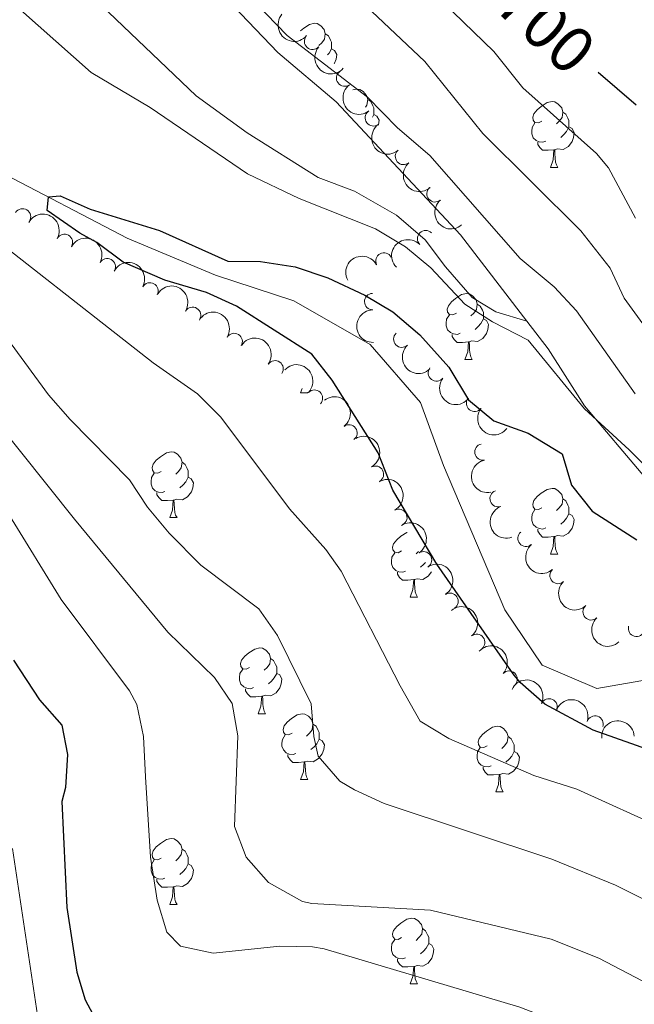
# Model space of a CAD drawing. Units: metres. Extents: x 661250 to 665774, y 730128 to 733202.
# Drawn here: x 662268 to 662361, y 731938 to 732088 of the extents above; entities that cross this region are included whole.
import ezdxf
from ezdxf.enums import TextEntityAlignment as Align

# ---------------------------------------------------------------- set-up
doc = ezdxf.new("R2010")
doc.units = ezdxf.units.M
doc.header["$MEASUREMENT"] = 0
doc.linetypes.add('DGN Style 3', pattern=[69.64641696880734, 49.74744069200524, -19.8989762768021])
for name, color, linetype, lineweight in [('Carátula', 7, 'Continuous', 5), ('Elementos auxiliares', 7, 'Continuous', 5), ('Entidades rústicas y varios', 7, 'Continuous', 5), ('Hidrografía', 7, 'Continuous', 5), ('Relieve y altimetría', 7, 'Continuous', 5), ('Textos de rotulación', 7, 'Continuous', 5), ('Viales y ferrocarril', 7, 'Continuous', 5)]:
    doc.layers.add(name, color=color, linetype=linetype, lineweight=lineweight)
doc.styles.add('Style-Helvetica-Narrow-Oblique', font='txt')

msp = doc.modelspace()

# ---------------------------------------------------------------- linework, layer by layer
at = {"layer": 'Carátula', "color": 7, "linetype": 'Continuous', "lineweight": 5}
msp.add_3dface([(661320.23, 730127.5800000001), (665773.98, 730233.1799999999), (665703.5800000001, 733202.3400000001), (661249.8400000001, 733096.75)], dxfattribs=at)
at = {"layer": 'Elementos auxiliares', "color": 250, "linetype": 'Continuous', "lineweight": 5}
msp.add_3dface([(662189.0900000001, 730542.03), (662134.71, 732855.3900000001), (665545.98, 732936.3), (665601.55, 730622.94)], dxfattribs=at)
at = {"layer": 'Entidades rústicas y varios', "color": 92, "linetype": 'Continuous', "lineweight": 5}
for p, q in [((662348.69, 732065.6799999999), (662349.81, 732065.6799999999)), ((662335.6300000001, 732036.3900000001), (662336.75, 732036.3900000001)), ((662310.56, 732031.3), (662310.8200000001, 732031.97)), ((662310.56, 732031.3), (662311.69, 732031.3)), ((662311.6499999999, 732031.3700000001), (662311.69, 732031.3)), ((662290.5900000001, 732012.25), (662291.71, 732012.25)), ((662328.55, 732007.0800000001), (662328.21, 732006.74)), ((662348.69, 732006.69), (662349.81, 732006.69)), ((662327.28, 732000.1100000001), (662328.3999999999, 732000.1100000001)), ((662304.0900000001, 731982.3400000001), (662305.21, 731982.3400000001)), ((662310.56, 731972.31), (662311.69, 731972.31)), ((662340.3400000001, 731970.3999999999), (662341.46, 731970.3999999999)), ((662290.5900000001, 731953.26), (662291.71, 731953.26)), ((662327.28, 731941.1200000001), (662328.3999999999, 731941.1200000001))]:
    msp.add_line(p, q, dxfattribs=at)
at = {"layer": 'Entidades rústicas y varios', "color": 92, "linetype": 'Continuous', "lineweight": 5, "flags": 128}
for points in [[(662310.55, 732086.5), (662311.04, 732086.9099999999), (662311.94, 732087.49), (662312.6799999999, 732087.6499999999), (662313.1100000001, 732087.6000000001), (662313.6399999999, 732087.28), (662314.1699999999, 732086.7), (662314.3300000001, 732086.06), (662314.22, 732085.21), (662313.79, 732084.6799999999), (662313.3700000001, 732084.25)], [(662314.3300000001, 732086.06), (662314.8, 732085.74), (662315.1200000001, 732085.1000000001), (662315.28, 732084.78), (662315.28, 732084.2), (662315.28, 732083.78), (662314.9099999999, 732083.0900000001), (662314.69, 732082.8400000001)], [(662315.28, 732083.78), (662315.73, 732083.53), (662316.0800000001, 732082.9099999999), (662315.97, 732082.19), (662315.76, 732081.55), (662315.69, 732081.46)], [(662318.56, 732077.49), (662319.1599999999, 732077.6200000001), (662319.5800000001, 732077.56), (662320.1100000001, 732077.25), (662320.6399999999, 732076.6599999999), (662320.8, 732076.02), (662320.69, 732075.1699999999), (662320.45, 732074.8700000001)], [(662320.8, 732076.02), (662321.28, 732075.71), (662321.5900000001, 732075.0700000001), (662321.75, 732074.75), (662321.75, 732074.1699999999), (662321.75, 732073.74), (662321.54, 732073.3600000001)], [(662347.3899999999, 732072.74), (662346.8600000001, 732072.47), (662346.3300000001, 732072.53), (662346.06, 732072.8999999999), (662346.01, 732073.3200000001), (662346.1699999999, 732073.8400000001), (662346.6499999999, 732074.44), (662347.28, 732074.97), (662348.1799999999, 732075.55), (662348.9299999999, 732075.71), (662349.3500000001, 732075.6599999999), (662349.8800000001, 732075.3400000001), (662350.4099999999, 732074.76), (662350.5700000001, 732074.1200000001), (662350.46, 732073.27), (662350.04, 732072.74), (662349.6200000001, 732072.31)], [(662321.75, 732073.74), (662322.21, 732073.49), (662322.55, 732072.8800000001), (662322.44, 732072.1499999999), (662322.4299999999, 732072.1300000001)], [(662350.5700000001, 732074.1200000001), (662351.05, 732073.8), (662351.3600000001, 732073.1599999999), (662351.52, 732072.8400000001), (662351.52, 732072.26), (662351.52, 732071.8400000001), (662351.1499999999, 732071.1499999999), (662350.73, 732070.6699999999), (662350.25, 732070.25)], [(662347.97, 732069.6599999999), (662347.55, 732069.5), (662346.96, 732069.56), (662346.49, 732069.77), (662346.06, 732070.19), (662345.8500000001, 732070.78), (662345.8500000001, 732071.2), (662345.8999999999, 732071.78), (662346.3300000001, 732072.47)], [(662351.52, 732071.8400000001), (662351.98, 732071.5900000001), (662352.3200000001, 732070.97), (662352.21, 732070.25), (662352, 732069.6100000001), (662351.4199999999, 732068.8700000001), (662350.6200000001, 732068.3900000001), (662349.77, 732068.49), (662349.3400000001, 732068.3600000001)], [(662349.23, 732068.3600000001), (662348.3400000001, 732068.28), (662347.5, 732068.28), (662347.0700000001, 732068.71), (662346.75, 732069.1799999999), (662346.75, 732069.5)], [(662348.69, 732065.6799999999), (662349.1200000001, 732066.8400000001), (662349.23, 732068.3600000001), (662349.3400000001, 732068.3600000001), (662349.3800000001, 732067.78), (662349.4099999999, 732067.0900000001), (662349.48, 732066.48), (662349.6000000001, 732066.0800000001), (662349.81, 732065.6799999999)], [(662334.3300000001, 732043.45), (662333.8, 732043.19), (662333.27, 732043.25), (662333, 732043.6100000001), (662332.95, 732044.04), (662333.1100000001, 732044.56), (662333.5900000001, 732045.1499999999), (662334.22, 732045.69), (662335.1200000001, 732046.27), (662335.8700000001, 732046.4299999999), (662336.29, 732046.3700000001), (662336.8200000001, 732046.06), (662337.3500000001, 732045.47), (662337.51, 732044.8300000001), (662337.3999999999, 732043.99), (662336.98, 732043.45), (662336.56, 732043.03)], [(662337.51, 732044.8300000001), (662337.99, 732044.52), (662338.3, 732043.8800000001), (662338.46, 732043.56), (662338.46, 732042.98), (662338.46, 732042.55), (662338.0900000001, 732041.8700000001), (662337.6699999999, 732041.3900000001), (662337.19, 732040.97)], [(662334.9099999999, 732040.3700000001), (662334.49, 732040.21), (662333.8999999999, 732040.27), (662333.4299999999, 732040.49), (662333, 732040.9099999999), (662332.79, 732041.49), (662332.79, 732041.9099999999), (662332.8400000001, 732042.5), (662333.27, 732043.19)], [(662338.46, 732042.55), (662338.9199999999, 732042.31), (662339.26, 732041.69), (662339.1499999999, 732040.97), (662338.94, 732040.3300000001), (662338.3600000001, 732039.5900000001), (662337.56, 732039.1100000001), (662336.71, 732039.21), (662336.28, 732039.0800000001)], [(662336.1699999999, 732039.0800000001), (662335.28, 732038.99), (662334.44, 732038.99), (662334.01, 732039.4299999999), (662333.69, 732039.8999999999), (662333.69, 732040.21)], [(662335.6300000001, 732036.3900000001), (662336.06, 732037.55), (662336.1699999999, 732039.0800000001), (662336.28, 732039.0800000001), (662336.3200000001, 732038.49), (662336.3500000001, 732037.81), (662336.4199999999, 732037.19), (662336.54, 732036.79), (662336.75, 732036.3900000001)], [(662289.29, 732019.31), (662288.76, 732019.04), (662288.23, 732019.1000000001), (662287.96, 732019.47), (662287.9099999999, 732019.8900000001), (662288.0700000001, 732020.4099999999), (662288.55, 732021.01), (662289.1799999999, 732021.54), (662290.0800000001, 732022.1200000001), (662290.8300000001, 732022.28), (662291.25, 732022.23), (662291.78, 732021.9099999999), (662292.31, 732021.3300000001), (662292.47, 732020.69), (662292.3600000001, 732019.8400000001), (662291.94, 732019.31), (662291.52, 732018.8800000001)], [(662292.47, 732020.69), (662292.95, 732020.3700000001), (662293.26, 732019.73), (662293.4199999999, 732019.4099999999), (662293.4199999999, 732018.8300000001), (662293.4199999999, 732018.4099999999), (662293.05, 732017.72), (662292.6300000001, 732017.24), (662292.1499999999, 732016.8200000001)], [(662289.8700000001, 732016.23), (662289.45, 732016.0700000001), (662288.8600000001, 732016.1300000001), (662288.3899999999, 732016.3400000001), (662287.96, 732016.76), (662287.75, 732017.3500000001), (662287.75, 732017.77), (662287.8, 732018.3500000001), (662288.23, 732019.04)], [(662293.4199999999, 732018.4099999999), (662293.8800000001, 732018.1599999999), (662294.22, 732017.54), (662294.1100000001, 732016.8200000001), (662293.8999999999, 732016.1799999999), (662293.3200000001, 732015.44), (662292.52, 732014.96), (662291.6699999999, 732015.06), (662291.24, 732014.9299999999)], [(662291.1300000001, 732014.9299999999), (662290.24, 732014.8500000001), (662289.3999999999, 732014.8500000001), (662288.97, 732015.28), (662288.6499999999, 732015.75), (662288.6499999999, 732016.0700000001)], [(662347.3899999999, 732013.75), (662346.8600000001, 732013.48), (662346.3300000001, 732013.54), (662346.06, 732013.9099999999), (662346.01, 732014.3300000001), (662346.1699999999, 732014.8500000001), (662346.6499999999, 732015.45), (662347.28, 732015.98), (662348.1799999999, 732016.56), (662348.9299999999, 732016.72), (662349.3500000001, 732016.6699999999), (662349.8800000001, 732016.3500000001), (662350.4099999999, 732015.77), (662350.5700000001, 732015.1300000001), (662350.46, 732014.28), (662350.04, 732013.75), (662349.6200000001, 732013.3200000001)], [(662290.5900000001, 732012.25), (662291.02, 732013.4099999999), (662291.1300000001, 732014.9299999999), (662291.24, 732014.9299999999), (662291.28, 732014.3500000001), (662291.31, 732013.6599999999), (662291.3800000001, 732013.05), (662291.5, 732012.6499999999), (662291.71, 732012.25)], [(662350.5700000001, 732015.1300000001), (662351.05, 732014.81), (662351.3600000001, 732014.1699999999), (662351.52, 732013.8500000001), (662351.52, 732013.27), (662351.52, 732012.8500000001), (662351.1499999999, 732012.1599999999), (662350.73, 732011.6799999999), (662350.25, 732011.26)], [(662347.97, 732010.6699999999), (662347.55, 732010.51), (662346.96, 732010.5700000001), (662346.49, 732010.78), (662346.06, 732011.2), (662345.8500000001, 732011.79), (662345.8500000001, 732012.21), (662345.8999999999, 732012.79), (662346.3300000001, 732013.48)], [(662351.52, 732012.8500000001), (662351.98, 732012.6000000001), (662352.3200000001, 732011.98), (662352.21, 732011.26), (662352, 732010.6200000001), (662351.4199999999, 732009.8800000001), (662350.6200000001, 732009.3999999999), (662349.77, 732009.5), (662349.3400000001, 732009.3700000001)], [(662325.98, 732007.1699999999), (662325.45, 732006.8999999999), (662324.9199999999, 732006.96), (662324.6499999999, 732007.3300000001), (662324.6000000001, 732007.75), (662324.76, 732008.27), (662325.24, 732008.8700000001), (662325.8700000001, 732009.3999999999), (662326.77, 732009.98), (662326.8200000001, 732009.99)], [(662349.23, 732009.3700000001), (662348.3400000001, 732009.29), (662347.5, 732009.29), (662347.0700000001, 732009.72), (662346.75, 732010.19), (662346.75, 732010.51)], [(662348.69, 732006.69), (662349.1200000001, 732007.8500000001), (662349.23, 732009.3700000001), (662349.3400000001, 732009.3700000001), (662349.3800000001, 732008.79), (662349.4099999999, 732008.1000000001), (662349.48, 732007.49), (662349.6000000001, 732007.0900000001), (662349.81, 732006.69)], [(662326.56, 732004.0900000001), (662326.1399999999, 732003.9299999999), (662325.55, 732003.99), (662325.0800000001, 732004.2), (662324.6499999999, 732004.6200000001), (662324.44, 732005.21), (662324.44, 732005.6300000001), (662324.49, 732006.21), (662324.9199999999, 732006.8999999999)], [(662329.6000000001, 732005.4199999999), (662329.3200000001, 732005.1000000001), (662328.8400000001, 732004.6799999999)], [(662327.8200000001, 732002.79), (662326.9299999999, 732002.71), (662326.0900000001, 732002.71), (662325.6599999999, 732003.1400000001), (662325.3400000001, 732003.6100000001), (662325.3400000001, 732003.9299999999)], [(662330.53, 732003.97), (662330.01, 732003.3), (662329.21, 732002.8200000001), (662328.3600000001, 732002.9199999999), (662327.9299999999, 732002.79)], [(662327.28, 732000.1100000001), (662327.71, 732001.27), (662327.8200000001, 732002.79), (662327.9299999999, 732002.79), (662327.97, 732002.21), (662328, 732001.52), (662328.0700000001, 732000.9099999999), (662328.19, 732000.51), (662328.3999999999, 732000.1100000001)], [(662302.79, 731989.3999999999), (662302.26, 731989.1300000001), (662301.73, 731989.19), (662301.46, 731989.56), (662301.4099999999, 731989.99), (662301.5700000001, 731990.51), (662302.05, 731991.1000000001), (662302.6799999999, 731991.6300000001), (662303.5800000001, 731992.21), (662304.3300000001, 731992.3700000001), (662304.75, 731992.3200000001), (662305.28, 731992.01), (662305.81, 731991.4199999999), (662305.97, 731990.78), (662305.8600000001, 731989.9299999999), (662305.44, 731989.3999999999), (662305.02, 731988.97)], [(662305.97, 731990.78), (662306.45, 731990.47), (662306.76, 731989.8300000001), (662306.9199999999, 731989.51), (662306.9199999999, 731988.9299999999), (662306.9199999999, 731988.5), (662306.55, 731987.81), (662306.1300000001, 731987.3300000001), (662305.6499999999, 731986.9099999999)], [(662303.3700000001, 731986.3200000001), (662302.95, 731986.1599999999), (662302.3600000001, 731986.22), (662301.8899999999, 731986.4299999999), (662301.46, 731986.8500000001), (662301.25, 731987.44), (662301.25, 731987.8600000001), (662301.3, 731988.45), (662301.73, 731989.1300000001)], [(662306.9199999999, 731988.5), (662307.3800000001, 731988.25), (662307.72, 731987.6300000001), (662307.6100000001, 731986.9099999999), (662307.3999999999, 731986.27), (662306.8200000001, 731985.53), (662306.02, 731985.05), (662305.1699999999, 731985.1499999999), (662304.74, 731985.03)], [(662304.6300000001, 731985.03), (662303.74, 731984.94), (662302.8999999999, 731984.94), (662302.47, 731985.3700000001), (662302.1499999999, 731985.8500000001), (662302.1499999999, 731986.1599999999)], [(662304.0900000001, 731982.3400000001), (662304.52, 731983.5), (662304.6300000001, 731985.03), (662304.74, 731985.03), (662304.78, 731984.44), (662304.81, 731983.75), (662304.8800000001, 731983.1400000001), (662305, 731982.74), (662305.21, 731982.3400000001)], [(662309.26, 731979.3700000001), (662308.73, 731979.1000000001), (662308.2, 731979.1499999999), (662307.94, 731979.53), (662307.8800000001, 731979.95), (662308.04, 731980.47), (662308.52, 731981.0700000001), (662309.1599999999, 731981.5900000001), (662310.06, 731982.1799999999), (662310.8, 731982.3400000001), (662311.23, 731982.29), (662311.76, 731981.97), (662312.29, 731981.3900000001), (662312.45, 731980.75), (662312.3400000001, 731979.8900000001), (662311.9099999999, 731979.3700000001), (662311.49, 731978.94)], [(662312.45, 731980.75), (662312.9199999999, 731980.4299999999), (662313.24, 731979.79), (662313.3999999999, 731979.47), (662313.3999999999, 731978.8900000001), (662313.3999999999, 731978.47), (662313.03, 731977.77), (662312.6100000001, 731977.29), (662312.1300000001, 731976.8700000001)], [(662339.04, 731977.46), (662338.51, 731977.19), (662337.98, 731977.25), (662337.71, 731977.6200000001), (662337.6599999999, 731978.05), (662337.8200000001, 731978.5700000001), (662338.3, 731979.1599999999), (662338.9299999999, 731979.69), (662339.8300000001, 731980.27), (662340.5800000001, 731980.4299999999), (662341, 731980.3800000001), (662341.53, 731980.0700000001), (662342.06, 731979.48), (662342.22, 731978.8400000001), (662342.1100000001, 731977.99), (662341.69, 731977.46), (662341.27, 731977.03)], [(662309.8500000001, 731976.29), (662309.4199999999, 731976.1300000001), (662308.8400000001, 731976.19), (662308.3600000001, 731976.3900000001), (662307.94, 731976.8200000001), (662307.72, 731977.4099999999), (662307.72, 731977.8300000001), (662307.78, 731978.4099999999), (662308.2, 731979.1000000001)], [(662313.3999999999, 731978.47), (662313.8500000001, 731978.21), (662314.2, 731977.6000000001), (662314.0900000001, 731976.8700000001), (662313.8800000001, 731976.23), (662313.29, 731975.49), (662312.5, 731975.01), (662311.6499999999, 731975.1200000001), (662311.22, 731974.99)], [(662342.22, 731978.8400000001), (662342.7, 731978.53), (662343.01, 731977.8900000001), (662343.1699999999, 731977.5700000001), (662343.1699999999, 731976.99), (662343.1699999999, 731976.56), (662342.8, 731975.8700000001), (662342.3800000001, 731975.3900000001), (662341.8999999999, 731974.97)], [(662339.6200000001, 731974.3800000001), (662339.2, 731974.22), (662338.6100000001, 731974.28), (662338.1399999999, 731974.49), (662337.71, 731974.9099999999), (662337.5, 731975.5), (662337.5, 731975.9199999999), (662337.55, 731976.51), (662337.98, 731977.19)], [(662311.1100000001, 731974.99), (662310.22, 731974.9099999999), (662309.3700000001, 731974.9099999999), (662308.95, 731975.3300000001), (662308.6300000001, 731975.81), (662308.6300000001, 731976.1300000001)], [(662343.1699999999, 731976.56), (662343.6300000001, 731976.31), (662343.97, 731975.69), (662343.8600000001, 731974.97), (662343.6499999999, 731974.3300000001), (662343.0700000001, 731973.5900000001), (662342.27, 731973.1100000001), (662341.4199999999, 731973.21), (662340.99, 731973.0900000001)], [(662310.56, 731972.31), (662311, 731973.47), (662311.1100000001, 731974.99), (662311.22, 731974.99), (662311.25, 731974.4099999999), (662311.29, 731973.72), (662311.3600000001, 731973.1100000001), (662311.47, 731972.71), (662311.69, 731972.31)], [(662340.8800000001, 731973.0900000001), (662339.99, 731973), (662339.1499999999, 731973), (662338.72, 731973.4299999999), (662338.3999999999, 731973.9099999999), (662338.3999999999, 731974.22)], [(662340.3400000001, 731970.3999999999), (662340.77, 731971.56), (662340.8800000001, 731973.0900000001), (662340.99, 731973.0900000001), (662341.03, 731972.5), (662341.06, 731971.81), (662341.1300000001, 731971.2), (662341.25, 731970.8), (662341.46, 731970.3999999999)], [(662289.29, 731960.3200000001), (662288.76, 731960.05), (662288.23, 731960.1100000001), (662287.96, 731960.48), (662287.9099999999, 731960.8999999999), (662288.0700000001, 731961.4199999999), (662288.55, 731962.02), (662289.1799999999, 731962.55), (662290.0800000001, 731963.1300000001), (662290.8300000001, 731963.29), (662291.25, 731963.24), (662291.78, 731962.9199999999), (662292.31, 731962.3400000001), (662292.47, 731961.7), (662292.3600000001, 731960.8500000001), (662291.94, 731960.3200000001), (662291.52, 731959.8900000001)], [(662292.47, 731961.7), (662292.95, 731961.3800000001), (662293.26, 731960.74), (662293.4199999999, 731960.4199999999), (662293.4199999999, 731959.8400000001), (662293.4199999999, 731959.4199999999), (662293.05, 731958.73), (662292.6300000001, 731958.25), (662292.1499999999, 731957.8300000001)], [(662289.8700000001, 731957.24), (662289.45, 731957.0800000001), (662288.8600000001, 731957.1400000001), (662288.3899999999, 731957.3500000001), (662287.96, 731957.77), (662287.75, 731958.3600000001), (662287.75, 731958.78), (662287.8, 731959.3600000001), (662288.23, 731960.05)], [(662293.4199999999, 731959.4199999999), (662293.8800000001, 731959.1699999999), (662294.22, 731958.55), (662294.1100000001, 731957.8300000001), (662293.8999999999, 731957.19), (662293.3200000001, 731956.45), (662292.52, 731955.97), (662291.6699999999, 731956.0700000001), (662291.24, 731955.94)], [(662291.1300000001, 731955.94), (662290.24, 731955.8600000001), (662289.3999999999, 731955.8600000001), (662288.97, 731956.29), (662288.6499999999, 731956.76), (662288.6499999999, 731957.0800000001)], [(662290.5900000001, 731953.26), (662291.02, 731954.4199999999), (662291.1300000001, 731955.94), (662291.24, 731955.94), (662291.28, 731955.3600000001), (662291.31, 731954.6699999999), (662291.3800000001, 731954.06), (662291.5, 731953.6599999999), (662291.71, 731953.26)], [(662325.98, 731948.1799999999), (662325.45, 731947.9099999999), (662324.9199999999, 731947.97), (662324.6499999999, 731948.3400000001), (662324.6000000001, 731948.76), (662324.76, 731949.28), (662325.24, 731949.8800000001), (662325.8700000001, 731950.4099999999), (662326.77, 731950.99), (662327.52, 731951.1499999999), (662327.94, 731951.1000000001), (662328.47, 731950.78), (662329, 731950.2), (662329.1599999999, 731949.56), (662329.05, 731948.71), (662328.6300000001, 731948.1799999999), (662328.21, 731947.75)], [(662329.1599999999, 731949.56), (662329.6399999999, 731949.24), (662329.95, 731948.6000000001), (662330.1100000001, 731948.28), (662330.1100000001, 731947.7), (662330.1100000001, 731947.28), (662329.74, 731946.5900000001), (662329.3200000001, 731946.1100000001), (662328.8400000001, 731945.69)], [(662326.56, 731945.1000000001), (662326.1399999999, 731944.94), (662325.55, 731945), (662325.0800000001, 731945.21), (662324.6499999999, 731945.6300000001), (662324.44, 731946.22), (662324.44, 731946.6400000001), (662324.49, 731947.22), (662324.9199999999, 731947.9099999999)], [(662330.1100000001, 731947.28), (662330.5700000001, 731947.03), (662330.9099999999, 731946.4099999999), (662330.8, 731945.69), (662330.5900000001, 731945.05), (662330.01, 731944.31), (662329.21, 731943.8300000001), (662328.3600000001, 731943.9299999999), (662327.9299999999, 731943.8)], [(662327.8200000001, 731943.8), (662326.9299999999, 731943.72), (662326.0900000001, 731943.72), (662325.6599999999, 731944.1499999999), (662325.3400000001, 731944.6200000001), (662325.3400000001, 731944.94)], [(662327.28, 731941.1200000001), (662327.71, 731942.28), (662327.8200000001, 731943.8), (662327.9299999999, 731943.8), (662327.97, 731943.22), (662328, 731942.53), (662328.0700000001, 731941.9199999999), (662328.19, 731941.52), (662328.3999999999, 731941.1200000001)]]:
    msp.add_lwpolyline(points, dxfattribs=at)
at = {"layer": 'Entidades rústicas y varios', "color": 92, "linetype": 'Continuous', "lineweight": 5, "extrusion": (0.2253977918243222, 0.0163394386904125, 0.974129795347623)}
for centre in [(682285.1799783212, -694893.3155011861, 161915.5329144219), (682279.8254102627, -694898.4955688558, 161916.3963377487)]:
    msp.add_arc(centre, 2.516055640060342, 45.36446333574664, 225.9090503451193, dxfattribs=at)
at = {"layer": 'Entidades rústicas y varios', "color": 92, "linetype": 'Continuous', "lineweight": 5}
for centre, radius, start, end in [((662312.3822196121, 732084.9042491484, 688.4117210790472), 1.250091938746999, 139.4992693599661, 318.7128237789615), ((662317.2801637389, 732079.2925246274, 688.010278818352), 1.250091938746998, 126.8171155071865, 306.0306699261819), ((662321.6629257067, 732073.2270520695, 687.5088407054375), 1.250091938746998, 126.8171155071865, 306.0306699261819), ((662326.2659818209, 732067.3449948393, 686.9190164204181), 1.250091938746998, 131.114777528996, 310.3283319479914), ((662331.0769996683, 732061.6415566655, 686.160794639685), 1.250091938746998, 131.114777528996, 310.3283319479914), ((662268.1312221445, 732058.1262733883, 678.7086720879103), 1.250091938746999, 327.9928511942657, 147.2064056132612), ((662274.532140255, 732054.2277797586, 678.4922692173712), 1.250091938746998, 331.4426408133368, 150.6561952323322), ((662329.6407593039, 732054.8034500887, 685.2864759578896), 1.250091938746998, 44.81711659203422, 224.0306710110297), ((662323.2761936449, 732051.4014287756, 683.2768224121552), 1.250091938746999, 28.3120760514946, 207.52563047049), ((662281.0555954457, 732050.5334503849, 678.2767167741769), 1.250091938746998, 331.4426408133368, 150.6561952323322), ((662287.5790506364, 732046.8391210111, 678.0611643309824), 1.250091938746998, 331.4426408133368, 150.6561952323322), ((662321.5664207439, 732045.2134190968, 681.4579206951028), 1.250091938746998, 91.36542880120714, 270.5789832202026), ((662294.0793078048, 732043.1059640448, 677.894250000197), 1.250091938746998, 328.827940792823, 148.0414952118184), ((662300.4299052297, 732039.1163359578, 677.841523637811), 1.250091938746998, 328.827940792823, 148.0414952118184), ((662325.9993115622, 732039.4688893217, 680.1236077187665), 1.250091938746998, 133.7937555031198, 313.0073099221152), ((662306.6628664813, 732034.9545615555, 677.7978027070562), 1.250091938746998, 325.0820483722164, 144.2956027912118), ((662331.2927768645, 732034.3211015086, 678.9408943389758), 1.250091938746999, 142.4529832390236, 321.666537658019), ((662312.6738236086, 732030.4847559698, 677.7539986910933), 1.250091938746999, 316.9126529379616, 136.1262073569571), ((662337.1059628963, 732029.6949011064, 677.9136952364835), 1.250091938746999, 142.4529832390236, 321.666537658019), ((662317.945702692, 732025.171304655, 677.684042109055), 1.250091938746999, 307.263120487521, 126.4766749065164), ((662338.3866747743, 732022.2554269049, 677.4973490845753), 1.250091938746998, 101.7347118865651, 280.9482663055605), ((662321.9875221492, 732018.8786849473, 677.5694221800893), 1.250091938746999, 299.3881589251835, 118.6017133441789), ((662340.7125256993, 732015.149926136, 677.0591735908316), 1.250091938746998, 109.9872915190098, 289.2008459380052), ((662325.5567033056, 732012.2836756322, 677.4398150431355), 1.250091938746999, 299.3881589251835, 118.6017133441789), ((662344.9636016227, 732009.0983374359, 676.6073204692885), 1.250091938746998, 130.621406718467, 309.8349611374624), ((662329.3330370854, 732005.8136327439, 677.1815016671684), 1.250091938746998, 303.5068754560991, 122.7204298750945), ((662349.8501942973, 732003.425247716, 676.2517045231496), 1.250091938746998, 133.2834878405301, 312.4970422595256), ((662333.3631628931, 731999.4975112053, 676.8428356329185), 1.250091938746998, 303.5068754560991, 122.7204298750945), ((662354.8988450528, 731997.8802225008, 676.1341421510944), 1.250091938746998, 133.2834878405301, 312.4970422595256), ((662361.8232621711, 731995.3593421713, 676.1), 1.250091938746998, 164.7091971760011, 343.9227515949965), ((662337.4415698135, 731993.2155927795, 676.4685167033875), 1.250091938746999, 308.7305162995652, 127.9440707185606), ((662342.3856195174, 731987.6136725426, 676.0878264746566), 1.250091938746998, 317.4735972981354, 136.6871517171307), ((662348.4725470524, 731983.3827359283, 676.0192593230743), 1.250091938746999, 335.3251557150551, 154.5387101340505), ((662355.4909074686, 731980.7649530852, 675.7537108091694), 1.250091938746999, 341.6404513606172, 160.8540057796126)]:
    msp.add_arc(centre, radius, start, end, dxfattribs=at)
at = {"layer": 'Entidades rústicas y varios', "color": 92, "linetype": 'Continuous', "lineweight": 5, "extrusion": (0.2234859544175557, -0.03354355368878578, 0.9741297953476231)}
for centre in [(822275.0072427007, -532032.129785593, 124132.4688529036), (822269.6594905225, -532037.3421984435, 124133.163330343)]:
    msp.add_arc(centre, 2.516055640060342, 45.36446333574663, 225.9090503451192, dxfattribs=at)
at = {"layer": 'Entidades rústicas y varios', "color": 92, "linetype": 'Continuous', "lineweight": 5, "extrusion": (0.2253712429160333, -0.01670163711977245, 0.9741297953476231)}
for centre in [(779011.6476391668, -590571.3190412463, 137711.9080272217), (779006.3153542569, -590576.5747363718, 137712.3489426203)]:
    msp.add_arc(centre, 2.516055640060342, 45.36446333574665, 225.9090503451193, dxfattribs=at)
at = {"layer": 'Entidades rústicas y varios', "color": 92, "linetype": 'Continuous', "lineweight": 5, "extrusion": (-0.2171371562844276, -0.06263064087737176, 0.9741297953476231)}
for centre in [(-519839.3076942867, 817654.424539316, -188992.3053865962), (-519833.9501635828, 817659.4842438523, -188993.7004689465), (-519828.5926328787, 817664.5439483884, -188995.0955512968)]:
    msp.add_arc(centre, 2.516055640060342, 45.36446333574664, 225.9090503451193, dxfattribs=at)
at = {"layer": 'Entidades rústicas y varios', "color": 92, "linetype": 'Continuous', "lineweight": 5, "extrusion": (-0.00211387255408152, -0.2259793648960528, 0.974129795347623)}
msp.add_arc((655450.4641578991, 719272.4730847159, -166161.6129181156), 2.516055640060341, 45.36446333574664, 225.9090503451193, dxfattribs=at)
at = {"layer": 'Entidades rústicas y varios', "color": 92, "linetype": 'Continuous', "lineweight": 5, "extrusion": (-0.06622743850381933, -0.2160672770347724, 0.9741297953476229)}
msp.add_arc((418709.7209035599, 871032.1372543484, -201370.5375793687), 2.516055640060342, 45.36446333574663, 225.9090503451192, dxfattribs=at)
at = {"layer": 'Entidades rústicas y varios', "color": 92, "linetype": 'Continuous', "lineweight": 5, "extrusion": (-0.219768259582437, -0.05265979392387378, 0.974129795347623)}
for centre in [(-557567.0963560838, 793718.101818917, -183439.9101482512), (-557561.7367437816, 793723.2003052059, -183441.1470773223)]:
    msp.add_arc(centre, 2.516055640060341, 45.36446333574665, 225.9090503451193, dxfattribs=at)
at = {"layer": 'Entidades rústicas y varios', "color": 92, "linetype": 'Continuous', "lineweight": 5, "extrusion": (0.1625969451682951, -0.1569502317231062, 0.974129795347623)}
msp.add_arc((986680.7205755456, 31200.84736735851, -6539.184884583578), 2.516055640060342, 45.36446333574662, 225.9090503451192, dxfattribs=at)
at = {"layer": 'Entidades rústicas y varios', "color": 92, "linetype": 'Continuous', "lineweight": 5, "extrusion": (-0.222739096914663, -0.03818948181945668, 0.974129795347623)}
msp.add_arc((-609587.6537244415, 756549.2404215806, -174817.1714116248), 2.516055640060342, 45.36446333574665, 225.9090503451193, dxfattribs=at)
at = {"layer": 'Entidades rústicas y varios', "color": 92, "linetype": 'Continuous', "lineweight": 5, "extrusion": (0.2259055664185243, -0.006149542838614895, 0.9741297953476231)}
msp.add_arc((749788.7205410423, -625396.8551061144, 145784.1397349165), 2.516055640060343, 45.36446333574665, 225.9090503451193, dxfattribs=at)
at = {"layer": 'Entidades rústicas y varios', "color": 92, "linetype": 'Continuous', "lineweight": 5, "extrusion": (-0.2259055357351165, -0.006150669900771956, 0.9741297953476231)}
msp.add_arc((-713736.0396121999, 664498.0080760545, -153462.1677998582), 2.516055640060342, 45.36446333574664, 225.9090503451193, dxfattribs=at)
at = {"layer": 'Entidades rústicas y varios', "color": 92, "linetype": 'Continuous', "lineweight": 5, "extrusion": (0.224256389984336, 0.02793229971183199, 0.974129795347623)}
for centre in [(644554.2689621297, -728237.3821223187, 169640.9924120248), (644548.9597244209, -728242.6766278718, 169641.166210471)]:
    msp.add_arc(centre, 2.516055640060342, 45.36446333574664, 225.9090503451193, dxfattribs=at)
at = {"layer": 'Entidades rústicas y varios', "color": 92, "linetype": 'Continuous', "lineweight": 5, "extrusion": (-0.2237402923786913, 0.03180288323872527, 0.974129795347623)}
msp.add_arc((-817949.2877353389, 538562.5480822788, -124246.358441698), 2.516055640060341, 45.36446333574663, 225.9090503451192, dxfattribs=at)
at = {"layer": 'Entidades rústicas y varios', "color": 92, "linetype": 'Continuous', "lineweight": 5, "extrusion": (-0.2172729280470342, 0.06215799670087964, 0.9741297953476231)}
for centre in [(-885958.4820538838, 424321.4512908914, -97743.58082060935), (-885953.1231094847, 424326.5317661046, -97744.89249379089)]:
    msp.add_arc(centre, 2.516055640060343, 45.36446333574663, 225.9090503451192, dxfattribs=at)
at = {"layer": 'Entidades rústicas y varios', "color": 92, "linetype": 'Continuous', "lineweight": 5, "extrusion": (0.1881911865501881, -0.1251208180952735, 0.9741297953476229)}
msp.add_arc((976293.5844206994, -142333.6873125231, 33715.18288653035), 2.516055640060342, 45.36446333574664, 225.9090503451193, dxfattribs=at)
at = {"layer": 'Entidades rústicas y varios', "color": 92, "linetype": 'Continuous', "lineweight": 5, "extrusion": (0.2042019420259541, -0.09681275065210732, 0.974129795347623)}
msp.add_arc((945183.6262145126, -277372.8575821123, 65042.59222086296), 2.516055640060342, 45.36446333574663, 225.9090503451192, dxfattribs=at)
at = {"layer": 'Entidades rústicas y varios', "color": 92, "linetype": 'Continuous', "lineweight": 5, "extrusion": (-0.221176183887116, 0.04639221375544492, 0.9741297953476229)}
for centre in [(-852384.6877975384, 485221.5690342622, -111872.2523943138), (-852379.3335198783, 485226.5978146665, -111873.7666856958)]:
    msp.add_arc(centre, 2.516055640060343, 45.36446333574663, 225.9090503451193, dxfattribs=at)
at = {"layer": 'Entidades rústicas y varios', "color": 92, "linetype": 'Continuous', "lineweight": 5, "extrusion": (0.2252190724092891, -0.0186416533359473, 0.9741297953476231)}
msp.add_arc((784147.9756989306, -584040.1510970421, 136186.150927392), 2.516055640060342, 45.36446333574663, 225.9090503451193, dxfattribs=at)
at = {"layer": 'Entidades rústicas y varios', "color": 92, "linetype": 'Continuous', "lineweight": 5, "extrusion": (0.2258418415336588, -0.008161153636834536, 0.974129795347623)}
for centre in [(755442.7393974492, -618892.7144467365, 144271.2635352346), (755437.3803111953, -618897.8509148607, 144272.3344646117)]:
    msp.add_arc(centre, 2.516055640060343, 45.36446333574665, 225.9090503451193, dxfattribs=at)
at = {"layer": 'Entidades rústicas y varios', "color": 92, "linetype": 'Continuous', "lineweight": 5, "extrusion": (-0.2244813298453105, 0.02606289252709953, 0.9741297953476231)}
msp.add_arc((-803497.6883887149, 558812.3320654505, -128945.3719342197), 2.516055640060344, 45.36446333574663, 225.9090503451193, dxfattribs=at)
at = {"layer": 'Entidades rústicas y varios', "color": 92, "linetype": 'Continuous', "lineweight": 5, "extrusion": (-0.2258344931426912, -0.008362028640346561, 0.974129795347623)}
msp.add_arc((-706981.0878931306, 671299.9717803517, -155041.871927756), 2.516055640060342, 45.36446333574663, 225.9090503451193, dxfattribs=at)
at = {"layer": 'Entidades rústicas y varios', "color": 92, "linetype": 'Continuous', "lineweight": 5, "extrusion": (-0.2123980519187068, -0.07718943811906244, 0.974129795347623)}
msp.add_arc((-461730.5405901797, 850109.7815423066, -196524.1916740499), 2.516055640060342, 45.36446333574664, 225.9090503451193, dxfattribs=at)
at = {"layer": 'Entidades rústicas y varios', "color": 92, "linetype": 'Continuous', "lineweight": 5, "extrusion": (-0.2026183294680888, -0.1000847359968503, 0.9741297953476231)}
msp.add_arc((-362944.90106117, 894432.8102658092, -206807.0037633566), 2.516055640060343, 45.36446333574665, 225.9090503451193, dxfattribs=at)
at = {"layer": 'Entidades rústicas y varios', "color": 92, "linetype": 'Continuous', "lineweight": 5, "extrusion": (-0.1499154534253363, -0.1691049929489787, 0.974129795347623)}
msp.add_arc((10059.25615362596, 961738.1332141316, -222421.7158821658), 2.516055640060342, 45.36446333574665, 225.9090503451193, dxfattribs=at)
at = {"layer": 'Hidrografía', "color": 142, "linetype": 'DGN Style 3', "lineweight": 15}
msp.add_polyline3d([(662256.0800000001, 732069.5, 675.67), (662284.0900000001, 732054.8600000001, 674.6800000000001), (662297.5700000001, 732049.22, 674.41), (662309.51, 732045.3, 674.17), (662321.1599999999, 732038.6400000001, 673.96), (662328.8400000001, 732029.81, 673.6), (662332.3700000001, 732020.19, 673.24), (662341.75, 731998.21, 672.6800000000001), (662347.4299999999, 731989.77, 672.52), (662355.76, 731986.19, 672.28), (662365.8999999999, 731987.95, 672.16)], dxfattribs=at)
at = {"layer": 'Relieve y altimetría', "color": 30, "linetype": 'Continuous', "lineweight": 5, "flags": 128}
for points, elevation in [([(662309.75, 732100.55), (662329.52, 732081.8300000001), (662338.3700000001, 732070.8300000001), (662353.3200000001, 732056), (662357.78, 732050.28), (662359.9199999999, 732045.75), (662363.5900000001, 732040.71)], 690), ([(662297.3200000001, 732097.3900000001), (662308.5, 732085.77), (662320.75, 732076.3999999999), (662325.3500000001, 732071.71), (662330.26, 732067.51), (662344.05, 732051.8), (662349.27, 732047.46), (662352.6699999999, 732043.79), (662361.6000000001, 732031.1400000001)], 685), ([(662327.6300000001, 732095.3800000001), (662340.0700000001, 732083.3300000001), (662344.5, 732077.8300000001), (662355.71, 732067.81), (662357.54, 732065.6000000001), (662361.6599999999, 732057.9299999999)], 695), ([(662267.8400000001, 732089.72), (662278.6200000001, 732080.1300000001), (662287.6100000001, 732074.81), (662302.46, 732064.71), (662310.3700000001, 732060.95), (662322.01, 732056.28), (662326.5700000001, 732053.54), (662330.44, 732050.3800000001), (662335.6399999999, 732044.8200000001), (662339.8600000001, 732042.1400000001), (662345.28, 732039.3), (662353.8899999999, 732028.8500000001), (662360.72, 732022.6000000001), (662367.6499999999, 732015.5700000001)], 680), ([(662366.3899999999, 731964.6499999999), (662352.72, 731970.8400000001), (662346.1399999999, 731972.94), (662333.1699999999, 731978.55), (662328.8300000001, 731981.19), (662325.74, 731986.5700000001), (662316.73, 732004.0700000001), (662314.44, 732007.3900000001), (662308.8500000001, 732013.5700000001), (662298.3800000001, 732027.6000000001), (662294.8500000001, 732031.1200000001), (662288.0800000001, 732035.8700000001), (662258.1599999999, 732059.27)], 680), ([(662363.0900000001, 731953.96), (662358.6100000001, 731956.19), (662348.8999999999, 731960.1499999999), (662323.3400000001, 731968.6599999999), (662318.77, 731970.71), (662316.5700000001, 731972.06), (662313.23, 731975.8600000001), (662312.5900000001, 731978.8400000001), (662312.2, 731983.8300000001), (662307.05, 731994.26), (662304.21, 731998.3400000001), (662295.3200000001, 732005.01), (662290.51, 732009.8900000001), (662287.22, 732013.8300000001), (662284.47, 732018.02), (662275.3899999999, 732027.22), (662272.1100000001, 732030.99), (662262.1599999999, 732044.46)], 685), ([(662263.55, 732027.6400000001), (662276.04, 732012.02), (662290.3, 731994.79), (662297.45, 731987.8700000001), (662300.1000000001, 731983.9199999999), (662301.01, 731978.97), (662300.46, 731965.1200000001), (662302.24, 731960.46), (662305.69, 731956.6200000001), (662310.8400000001, 731953.7), (662312.29, 731953.3700000001), (662330.3999999999, 731952.3999999999), (662348.78, 731947.97), (662356.06, 731945.06), (662364.9199999999, 731940.4299999999)], 690), ([(662407.55, 731899.1699999999), (662389.1300000001, 731913.3700000001), (662380.3300000001, 731918.1200000001), (662364.03, 731928.6100000001), (662358.06, 731931.8500000001), (662353.3400000001, 731933.99), (662344, 731937.56), (662314.1399999999, 731946.47), (662312.3899999999, 731946.79), (662307.3899999999, 731946.8900000001), (662297.21, 731945.8300000001), (662292.22, 731946.8900000001), (662290.1499999999, 731949.01), (662288.7, 731953.9099999999), (662287.6599999999, 731960.48), (662286.8800000001, 731972.72), (662286.6100000001, 731978.8500000001), (662285.5700000001, 731983.76), (662284.48, 731985.8500000001), (662274.02, 731999.74), (662266.1499999999, 732012.5900000001)], 695), ([(662363.3200000001, 731906.2), (662358.8999999999, 731908.52), (662332.3200000001, 731918.05), (662322.6100000001, 731920.44), (662313.3999999999, 731922.1699999999), (662308.4199999999, 731922.6100000001), (662301.97, 731922.55), (662282.96, 731920.28), (662277.78, 731920.99), (662274.0800000001, 731924.3600000001), (662272.8300000001, 731926.5800000001), (662271.2, 731931.26), (662266.6200000001, 731961.78)], 705)]:
    msp.add_lwpolyline(points, dxfattribs=dict(at, elevation=elevation))
at = {"layer": 'Relieve y altimetría', "color": 30, "linetype": 'Continuous', "lineweight": 25, "flags": 128}
for points, elevation in [([(662355.96, 732080.2), (662361.75, 732075.2)], 700), ([(662374.1599999999, 731973.1100000001), (662355.21, 731979.8400000001), (662347.8300000001, 731983.79), (662344.0700000001, 731987.1100000001), (662343, 731988.44), (662331.3400000001, 732005.1699999999), (662324.6599999999, 732016.44), (662322.3800000001, 732022.1200000001), (662315.3600000001, 732033.24), (662312.28, 732037.1799999999), (662300.77, 732044.52), (662296.21, 732046.5700000001), (662289.8700000001, 732048.48), (662283.47, 732051.22), (662279.47, 732054.24), (662276.8700000001, 732055.6499999999), (662271.8899999999, 732059.1200000001), (662272.0800000001, 732061.2), (662273.8800000001, 732061.3500000001), (662278.44, 732059.29), (662289.05, 732056.04), (662299.45, 732051.3900000001), (662304.45, 732051.3400000001), (662309.73, 732050.5), (662314.73, 732048.8400000001), (662320.3600000001, 732046.21), (662324.6599999999, 732043.6499999999), (662328.75, 732040.1100000001), (662333.1599999999, 732035.1799999999), (662336.21, 732030.22), (662340.06, 732027.04), (662345.3, 732025.1499999999), (662350.5, 732021.97), (662351.9199999999, 732017.1799999999), (662355.04, 732013.26), (662361.8800000001, 732008.8400000001)], 675), ([(662266.75, 731990.49), (662270.73, 731984.48), (662274.1399999999, 731980.5700000001), (662274.97, 731976.1200000001), (662274.71, 731971.1100000001), (662274.1100000001, 731968.97), (662274.8700000001, 731952.79), (662276.44, 731942.9299999999), (662277.6799999999, 731938.6799999999), (662280.05, 731934.3), (662282.97, 731931.8400000001), (662286.1300000001, 731931.44), (662294.6000000001, 731933.49), (662302.8, 731934.3), (662307.98, 731934.3800000001), (662312.9299999999, 731933.6699999999), (662323.03, 731931.5800000001), (662334.4199999999, 731928.6000000001), (662340.19, 731926.8900000001), (662350.95, 731922.79), (662360.4199999999, 731918.51), (662374.51, 731910.31)], 700)]:
    msp.add_lwpolyline(points, dxfattribs=dict(at, elevation=elevation))
at = {"layer": 'Viales y ferrocarril', "color": 250, "linetype": 'DGN Style 3', "lineweight": 5}
for points in [[(662188.6300000001, 732169.74, 685), (662195.9299999999, 732165.1000000001, 685.23), (662203.4099999999, 732161.98, 685.59), (662213.1699999999, 732159.01, 685.63), (662221.27, 732156.02, 685.8100000000001), (662238.8, 732147.23, 685.65), (662248.03, 732140.48, 685.54), (662256.1599999999, 732135.06, 685.41), (662270.6399999999, 732118.1799999999, 684.64), (662286.78, 732103.24, 683.87), (662297.8700000001, 732092.8600000001, 683.72), (662307.0800000001, 732083.21, 683.09), (662315.98, 732075.6599999999, 682.59), (662334.94, 732055.3900000001, 681.62), (662345.1100000001, 732042.23, 680.28)], [(662345.1100000001, 732042.23, 680.28), (662340.3600000001, 732043.6200000001, 680.1), (662336.75, 732045.8400000001, 679.99), (662332.6599999999, 732050.5, 679.99), (662329.5800000001, 732054.6499999999, 680.26), (662325.19, 732058.3800000001, 680.58), (662318.79, 732062.05, 680.73), (662313.27, 732064.1300000001, 680.69), (662302.4099999999, 732070.94, 680.67), (662294.6399999999, 732076.6100000001, 680.71), (662267.81, 732102.1699999999, 681.48), (662256.3700000001, 732110.04, 681.86), (662248.26, 732116.9199999999, 682.11), (662238.5700000001, 732123.24, 682.17), (662226, 732129.1499999999, 682.38), (662217.29, 732134.02, 682.47), (662210.01, 732138.6599999999, 682.29), (662201, 732144.3200000001, 680.71), (662184.1300000001, 732153.31, 680.49), (662171.3999999999, 732161.1599999999, 680.76), (662166.24, 732162.9099999999, 680)], [(662345.1100000001, 732042.23, 680.28), (662348.3300000001, 732038.01, 680.14), (662353.8999999999, 732029.31, 680.0500000000001), (662363.0800000001, 732018.4299999999, 679.84), (662387.7, 731995.73, 678.99), (662397.71, 731985.31, 679.3000000000001), (662406.1200000001, 731978.55, 679.73), (662413.76, 731967.5800000001, 678.83), (662422.74, 731960.01, 678.16), (662434.6799999999, 731951.1300000001, 676.58), (662445.79, 731946.1000000001, 675.6800000000001), (662456.9199999999, 731941.72, 675.25), (662468.3200000001, 731936.21, 674.73), (662477.0700000001, 731929.6200000001, 674.1), (662487.8899999999, 731925.8, 674.33), (662496.22, 731924.0700000001, 674.26), (662504.3999999999, 731919.6699999999, 673.95), (662511.6699999999, 731916.8, 673.9), (662518.1399999999, 731915.4099999999, 674.22), (662524.78, 731910.45, 674.26), (662534.6499999999, 731902.05, 674.04)]]:
    msp.add_polyline3d(points, dxfattribs=at)

# ---------------------------------------------------------------- texts
at = {"layer": 'Textos de rotulación', "color": 27, "linetype": 'Continuous', "lineweight": 5, "style": 'Style-Helvetica-Narrow-Oblique'}
msp.add_text('700', height=7.000020000000001, rotation=317.4800000151019, dxfattribs=at).set_placement((662347.9588076407, 732087.2656206475, 700), align=Align.MIDDLE_CENTER)

doc.saveas('drawing.dxf')
